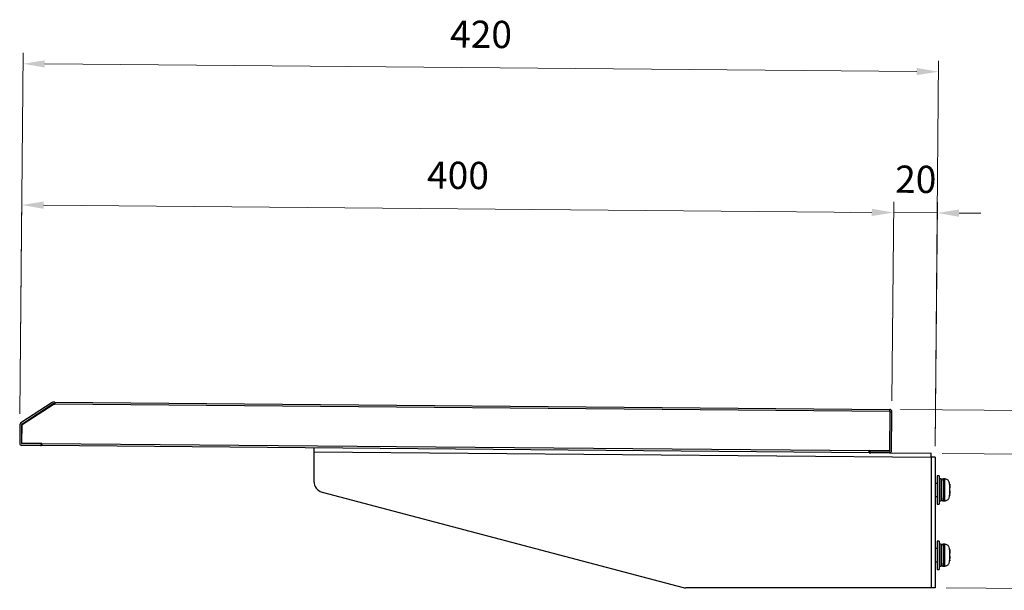
# Model space of a CAD drawing. Units: millimetres. Extents: x -10610 to -8510, y -63915 to -62430.
# Drawn here: x -9348 to -8896, y -63462 to -63200 of the extents above; entities that cross this region are included whole.
import ezdxf

# ---------------------------------------------------------------- set-up
doc = ezdxf.new("R2010")
doc.units = ezdxf.units.MM
doc.header["$LTSCALE"] = 15
doc.layers.get('0').update_dxf_attribs({"lineweight": 15})
doc.layers.add('AM_5', color=92, linetype='Continuous', lineweight=15)
doc.styles.get("Standard").update_dxf_attribs({"font": 'ISOCP.SHX', "bigfont": 'EXTFONT.SHX'})
doc.dimstyles.new('AM_ISO$0', dxfattribs={"dimtxt": 2.5, "dimasz": 2, "dimexe": 1, "dimexo": 1, "dimgap": 1.5, "dimtad": 1, "dimdsep": 46, "dimtxsty": 'STANDARD', "dimcen": 0, "dimclrd": 256, "dimclre": 256, "dimclrt": 3, "dimadec": 0, "dimazin": 2, "dimtp": 0.1, "dimtm": 0.1, "dimtfac": 0.71, "dimtmove": 0, "dimatfit": 3, "dimfxl": 1, "dimlwd": -1, "dimlwe": -1, "dimarcsym": 0})

# ---------------------------------------------------------------- blocks, each defined once
blk = doc.blocks.new('*D167')
at = {"layer": 'AM_5', "linetype": 'ByBlock'}
for p, q in [((-9347.76, -63380.62), (-9346.31, -63214.84)), ((-9336.35, -63219.92), (-8936.36, -63223.41)), ((-8927.86, -63395.54), (-8926.32, -63218.5))]:
    blk.add_line(p, q, dxfattribs=at)
at = {"layer": 'AM_5'}
for points in [[(-9336.34, -63218.26), (-9336.37, -63221.59), (-9346.35, -63219.84)], [(-8936.34, -63221.75), (-8936.37, -63225.08), (-8926.36, -63223.5)]]:
    blk.add_solid(points, dxfattribs=at)
at = {"layer": 'Defpoints', "color": 0}
for p in [(-8926.36, -63223.5), (-9347.8, -63385.62), (-8927.9, -63400.54)]:
    blk.add_point(p, dxfattribs=at)
at = {"layer": 'AM_5', "color": 3, "insert": (-9136.24, -63207.92), "char_height": 12.5, "attachment_point": 5, "rotation": 359.5}
blk.add_mtext('420', dxfattribs=at)
blk = doc.blocks.new('*D168')
at = {"layer": 'AM_5', "linetype": 'ByBlock'}
for p, q in [((-9347.76, -63380.62), (-9346.88, -63279.7)), ((-9336.92, -63284.78), (-8956.93, -63288.1)), ((-8947.69, -63374.58), (-8946.89, -63283.19))]:
    blk.add_line(p, q, dxfattribs=at)
at = {"layer": 'AM_5'}
for points in [[(-9336.91, -63283.12), (-9336.93, -63286.45), (-9346.92, -63284.7)], [(-8956.92, -63286.43), (-8956.95, -63289.77), (-8946.94, -63288.19)]]:
    blk.add_solid(points, dxfattribs=at)
at = {"layer": 'Defpoints', "color": 0}
for p in [(-8946.94, -63288.19), (-8947.73, -63379.58), (-9347.8, -63385.62)]:
    blk.add_point(p, dxfattribs=at)
at = {"layer": 'AM_5', "color": 3, "insert": (-9146.81, -63272.69), "char_height": 12.5, "attachment_point": 5, "rotation": 359.5}
blk.add_mtext('400', dxfattribs=at)
blk = doc.blocks.new('*D169')
at = {"layer": 'AM_5', "linetype": 'ByBlock'}
for p, q in [((-8947.69, -63374.58), (-8946.89, -63283.19)), ((-8927.86, -63395.54), (-8926.88, -63283.36)), ((-8956.93, -63288.1), (-8966.93, -63288.01)), ((-8946.94, -63288.19), (-8926.93, -63288.36)), ((-8916.93, -63288.45), (-8906.93, -63288.53))]:
    blk.add_line(p, q, dxfattribs=at)
at = {"layer": 'AM_5'}
for points in [[(-8956.92, -63286.43), (-8956.95, -63289.76), (-8946.94, -63288.19)], [(-8916.91, -63286.78), (-8916.94, -63290.11), (-8926.93, -63288.36)]]:
    blk.add_solid(points, dxfattribs=at)
at = {"layer": 'Defpoints', "color": 0}
for p in [(-8926.93, -63288.36), (-8947.73, -63379.58), (-8927.9, -63400.54)]:
    blk.add_point(p, dxfattribs=at)
at = {"layer": 'AM_5', "color": 3, "insert": (-8936.81, -63274.52), "char_height": 12.5, "attachment_point": 5, "rotation": 359.5}
blk.add_mtext('20', dxfattribs=at)
blk = doc.blocks.new('*D170')
at = {"layer": 'AM_5', "linetype": 'ByBlock'}
for p, q in [((-8924.69, -63398.78), (-8853.54, -63399.4)), ((-8858.99, -63451.14), (-8858.62, -63409.36)), ((-8922.9, -63460.58), (-8854.08, -63461.18))]:
    blk.add_line(p, q, dxfattribs=at)
at = {"layer": 'AM_5'}
for points in [[(-8860.29, -63409.34), (-8856.96, -63409.37), (-8858.54, -63399.36)], [(-8860.66, -63451.12), (-8857.32, -63451.15), (-8859.08, -63461.14)]]:
    blk.add_solid(points, dxfattribs=at)
at = {"layer": 'Defpoints', "color": 0}
for p in [(-8929.69, -63398.74), (-8858.54, -63399.36), (-8927.9, -63460.54)]:
    blk.add_point(p, dxfattribs=at)
at = {"layer": 'AM_5', "color": 3, "insert": (-8872.56, -63430.13), "char_height": 12.5, "attachment_point": 5, "rotation": 89.5}
blk.add_mtext('62', dxfattribs=at)
blk = doc.blocks.new('*D171')
at = {"layer": 'AM_5', "linetype": 'ByBlock'}
for p, q in [((-8858.27, -63369.36), (-8858.19, -63359.36)), ((-8943.72, -63378.62), (-8853.36, -63379.4)), ((-8858.53, -63399.36), (-8858.36, -63379.36)), ((-8924.69, -63398.78), (-8853.54, -63399.4)), ((-8858.62, -63409.36), (-8858.71, -63419.36))]:
    blk.add_line(p, q, dxfattribs=at)
at = {"layer": 'AM_5'}
for points in [[(-8859.94, -63369.35), (-8856.61, -63369.37), (-8858.36, -63379.36)], [(-8860.29, -63409.34), (-8856.96, -63409.37), (-8858.53, -63399.36)]]:
    blk.add_solid(points, dxfattribs=at)
at = {"layer": 'Defpoints', "color": 0}
for p in [(-8948.72, -63378.57), (-8858.36, -63379.36), (-8929.69, -63398.74)]:
    blk.add_point(p, dxfattribs=at)
at = {"layer": 'AM_5', "color": 3, "insert": (-8872.2, -63389.24), "char_height": 12.5, "attachment_point": 5, "rotation": 89.5}
blk.add_mtext('20', dxfattribs=at)
blk = doc.blocks.new('*D172')
at = {"layer": 'AM_5', "linetype": 'ByBlock'}
for p, q in [((-8943.72, -63378.62), (-8797.23, -63379.89)), ((-8802.32, -63389.85), (-8802.86, -63451.63)), ((-8922.9, -63460.58), (-8797.95, -63461.67))]:
    blk.add_line(p, q, dxfattribs=at)
at = {"layer": 'AM_5'}
for points in [[(-8803.99, -63389.83), (-8800.65, -63389.86), (-8802.23, -63379.85)], [(-8804.52, -63451.61), (-8801.19, -63451.64), (-8802.95, -63461.63)]]:
    blk.add_solid(points, dxfattribs=at)
at = {"layer": 'Defpoints', "color": 0}
for p in [(-8948.72, -63378.57), (-8927.9, -63460.54), (-8802.95, -63461.63)]:
    blk.add_point(p, dxfattribs=at)
at = {"layer": 'AM_5', "color": 3, "insert": (-8816.34, -63420.62), "char_height": 12.5, "attachment_point": 5, "rotation": 89.5}
blk.add_mtext('82', dxfattribs=at)

msp = doc.modelspace()

# ---------------------------------------------------------------- linework, layer by layer
at = {"color": 7, "linetype": 'Continuous', "lineweight": 25}
for p, q in [((-9331.709, -63375.229), (-9332.407, -63375.223)), ((-9331.709, -63375.229), (-9331.718, -63376.229)), ((-9331.709, -63375.229), (-8948.724, -63378.571)), ((-9332.963, -63375.386), (-9347.348, -63384.796)), ((-9332.525, -63376.056), (-9346.91, -63385.466)), ((-9346.711, -63385.574), (-9332.466, -63376.256)), ((-9331.716, -63376.029), (-9332.414, -63376.023)), ((-9332.355, -63376.224), (-9331.718, -63376.229)), ((-8948.733, -63379.571), (-9331.718, -63376.229)), ((-8948.733, -63379.571), (-8948.888, -63397.371)), ((-8948.733, -63379.571), (-8948.724, -63378.571)), ((-8948.533, -63379.573), (-8948.537, -63380.073)), ((-8947.737, -63380.08), (-8947.733, -63379.58)), ((-8948.69, -63397.572), (-8948.537, -63380.073)), ((-8947.89, -63397.579), (-8947.737, -63380.08)), ((-9347.801, -63385.624), (-9347.875, -63394.089)), ((-9347.001, -63385.631), (-9347.075, -63394.096)), ((-9346.873, -63393.898), (-9346.802, -63385.74)), ((-9338.384, -63395.172), (-9346.883, -63395.097)), ((-9338.377, -63394.372), (-9346.876, -63394.298)), ((-9337.675, -63394.178), (-9346.675, -63394.099)), ((-9338.384, -63395.172), (-9337.884, -63395.176)), ((-9337.877, -63394.376), (-9338.377, -63394.372)), ((-9337.884, -63395.176), (-9337.877, -63394.376)), ((-9337.675, -63394.178), (-9337.684, -63395.178)), ((-8958.098, -63398.49), (-9337.684, -63395.178)), ((-9337.675, -63394.178), (-8958.089, -63397.49)), ((-9212.888, -63396.267), (-9212.904, -63398.067)), ((-8958.098, -63398.49), (-8958.089, -63397.49)), ((-8949.09, -63397.569), (-8958.089, -63397.49)), ((-8957.891, -63397.692), (-8957.898, -63398.492)), ((-8957.391, -63397.696), (-8957.891, -63397.692)), ((-8948.892, -63397.771), (-8957.391, -63397.696)), ((-9212.904, -63398.067), (-9212.904, -63411.69)), ((-9212.904, -63398.067), (-8929.704, -63400.538)), ((-8958.098, -63398.49), (-8957.898, -63398.492)), ((-8957.898, -63398.492), (-8957.398, -63398.496)), ((-8948.899, -63398.571), (-8957.398, -63398.496)), ((-8948.899, -63398.571), (-8929.688, -63398.738)), ((-8929.704, -63400.538), (-8929.688, -63398.738)), ((-8929.704, -63400.538), (-8929.704, -63460.538)), ((-8927.904, -63400.538), (-8929.704, -63400.538)), ((-8927.904, -63400.538), (-8927.904, -63460.538)), ((-8926.054, -63409.038), (-8926.904, -63409.038)), ((-8926.904, -63409.038), (-8926.904, -63422.038)), ((-8926.054, -63409.038), (-8926.054, -63422.038)), ((-8925.054, -63410.538), (-8925.904, -63410.538)), ((-8925.904, -63410.538), (-8925.904, -63420.538)), ((-8925.054, -63410.538), (-8925.054, -63420.538)), ((-8923.522, -63410.538), (-8924.022, -63410.538)), ((-8923.522, -63410.92), (-8923.522, -63410.538)), ((-8923.522, -63420.538), (-8923.522, -63410.92)), ((-8926.904, -63412.538), (-8927.904, -63412.538)), ((-8925.904, -63412.538), (-8926.054, -63412.538)), ((-8921.22, -63413.532), (-8921.22, -63412.98)), ((-8921.22, -63417.15), (-8921.22, -63415.819)), ((-8921.22, -63415.928), (-8921.09, -63415.94)), ((-8921.187, -63415.145), (-8921.09, -63415.136)), ((-9209.184, -63416.523), (-9043.533, -63460.372)), ((-8927.904, -63418.538), (-8926.904, -63418.538)), ((-8926.054, -63418.538), (-8925.904, -63418.538)), ((-8921.22, -63416.48), (-8921.09, -63416.51)), ((-8921.19, -63417.759), (-8921.22, -63418.097)), ((-8921.22, -63417.905), (-8921.22, -63418.097)), ((-8926.904, -63422.038), (-8926.054, -63422.038)), ((-8925.904, -63420.538), (-8925.054, -63420.538)), ((-8924.022, -63420.538), (-8923.522, -63420.538)), ((-8926.904, -63442.538), (-8927.904, -63442.538)), ((-8926.054, -63439.038), (-8926.904, -63439.038)), ((-8926.904, -63439.038), (-8926.904, -63452.038)), ((-8926.054, -63439.038), (-8926.054, -63452.038)), ((-8925.904, -63442.538), (-8926.054, -63442.538)), ((-8925.054, -63440.538), (-8925.904, -63440.538)), ((-8925.904, -63440.538), (-8925.904, -63450.538)), ((-8925.054, -63440.538), (-8925.054, -63450.538)), ((-8923.522, -63440.538), (-8924.022, -63440.538)), ((-8923.522, -63440.92), (-8923.522, -63440.538)), ((-8923.522, -63450.538), (-8923.522, -63440.92)), ((-8921.22, -63443.532), (-8921.22, -63442.98)), ((-8921.22, -63447.15), (-8921.22, -63445.819)), ((-8921.22, -63445.928), (-8921.09, -63445.94)), ((-8921.22, -63446.48), (-8921.09, -63446.51)), ((-8921.187, -63445.145), (-8921.09, -63445.136)), ((-8927.904, -63448.538), (-8926.904, -63448.538)), ((-8926.904, -63452.038), (-8926.054, -63452.038)), ((-8926.054, -63448.538), (-8925.904, -63448.538)), ((-8925.904, -63450.538), (-8925.054, -63450.538)), ((-8924.022, -63450.538), (-8923.522, -63450.538)), ((-8921.19, -63447.759), (-8921.22, -63448.097)), ((-8921.22, -63447.905), (-8921.22, -63448.097)), ((-8929.704, -63460.538), (-9042.254, -63460.538)), ((-8927.904, -63460.538), (-8929.704, -63460.538))]:
    msp.add_line(p, q, dxfattribs=at)
at = {"color": 8, "linetype": 'Continuous', "lineweight": 25}
for p, q in [((-8924.022, -63410.92), (-8924.022, -63410.538)), ((-8924.022, -63420.538), (-8924.022, -63410.92)), ((-8924.022, -63440.92), (-8924.022, -63440.538)), ((-8924.022, -63450.538), (-8924.022, -63440.92))]:
    msp.add_line(p, q, dxfattribs=at)
at = {"color": 7, "linetype": 'Continuous', "lineweight": 25}
for centre, radius, start, end in [((-9332.415, -63376.223), 1, 89.5, 123.19007), ((-9332.415, -63376.223), 0.2, 89.5, 123.19007), ((-9332.357, -63376.424), 0.2, 89.5, 123.19007), ((-8948.733, -63379.571), 0.2, 359.5, 89.5), ((-8948.733, -63379.571), 1, 359.5, 89.5), ((-9346.801, -63385.633), 1, 123.19007, 179.5), ((-9346.801, -63385.633), 0.2, 123.19007, 179.5), ((-9346.602, -63385.742), 0.2, 123.19007, 179.5), ((-9346.875, -63394.098), 1, 179.5, 269.5), ((-9346.875, -63394.098), 0.2, 179.5, 269.5), ((-9346.673, -63393.899), 0.2, 179.5, 269.5), ((-8949.088, -63397.369), 0.2, 269.5, 359.5), ((-8948.89, -63397.571), 1, 269.5, 359.5), ((-8948.89, -63397.571), 0.2, 269.5, 359.5), ((-9207.904, -63411.69), 5, 180, 255.17352), ((-9042.254, -63455.538), 5, 255.17352, 270)]:
    msp.add_arc(centre, radius, start, end, dxfattribs=at)
for points, knots in [([(-8924.022, -63410.538), (-8924.143, -63410.542), (-8924.356, -63410.55), (-8924.639, -63410.619), (-8924.847, -63410.759), (-8924.999, -63411.029), (-8925.054, -63411.473), (-8925.055, -63411.838), (-8925.055, -63412.052)], [0, 0, 0, 0, 0.1654993, 0.2916135, 0.3950118, 0.4990493, 0.7056719, 1, 1, 1, 1]), ([(-8921.239, -63413.076), (-8921.289, -63412.685), (-8921.366, -63412.079), (-8921.735, -63411.349), (-8922.182, -63410.894), (-8922.801, -63410.607), (-8923.268, -63410.562), (-8923.522, -63410.538)], [0, 0, 0, 0, 0.3074186, 0.4758118, 0.6331872, 0.8004084, 1, 1, 1, 1]), ([(-8921.15, -63413.632), (-8921.152, -63413.58), (-8921.158, -63413.392), (-8921.205, -63413.208), (-8921.239, -63413.076)], [0, 0, 0, 0, 0.2764114, 1, 1, 1, 1]), ([(-8921.22, -63412.98), (-8921.169, -63413.451), (-8921.111, -63413.978), (-8921.092, -63414.51), (-8921.09, -63414.566)], [0, 0, 0, 0, 0.8943593, 1, 1, 1, 1]), ([(-8921.09, -63415.136), (-8921.093, -63415.072), (-8921.112, -63414.537), (-8921.169, -63414.002), (-8921.22, -63413.532)], [0, 0, 0, 0, 0.1207248, 1, 1, 1, 1]), ([(-8921.22, -63415.819), (-8921.169, -63415.614), (-8921.111, -63415.384), (-8921.092, -63415.16), (-8921.09, -63415.136)], [0, 0, 0, 0, 0.8943593, 1, 1, 1, 1]), ([(-8921.097, -63414.396), (-8921.097, -63414.389), (-8921.107, -63414.133), (-8921.135, -63413.879), (-8921.163, -63413.633)], [0, 0, 0, 0, 0.0289443, 1, 1, 1, 1]), ([(-8921.09, -63415.94), (-8921.092, -63416.005), (-8921.098, -63416.192), (-8921.117, -63416.379), (-8921.13, -63416.501)], [0, 0, 0, 0, 0.3453871, 1, 1, 1, 1]), ([(-8925.051, -63419.173), (-8925.05, -63419.338), (-8925.049, -63419.653), (-8924.999, -63420.048), (-8924.847, -63420.318), (-8924.639, -63420.458), (-8924.356, -63420.526), (-8924.143, -63420.534), (-8924.022, -63420.538)], [0, 0, 0, 0, 0.2429026, 0.4645827, 0.5762019, 0.6871354, 0.8224401, 1, 1, 1, 1]), ([(-8923.522, -63420.538), (-8923.268, -63420.514), (-8922.801, -63420.47), (-8922.182, -63420.182), (-8921.735, -63419.727), (-8921.366, -63418.997), (-8921.289, -63418.392), (-8921.239, -63418.001)], [0, 0, 0, 0, 0.1995916, 0.3668128, 0.5241882, 0.6925814, 1, 1, 1, 1]), ([(-8921.239, -63418.001), (-8921.205, -63417.868), (-8921.158, -63417.685), (-8921.152, -63417.496), (-8921.15, -63417.444)], [0, 0, 0, 0, 0.7235886, 1, 1, 1, 1]), ([(-8921.09, -63416.51), (-8921.093, -63416.536), (-8921.112, -63416.754), (-8921.169, -63416.965), (-8921.22, -63417.15)], [0, 0, 0, 0, 0.1207248, 1, 1, 1, 1]), ([(-8921.163, -63417.443), (-8921.136, -63417.189), (-8921.103, -63416.879), (-8921.092, -63416.566), (-8921.09, -63416.51)], [0, 0, 0, 0, 0.8203437, 1, 1, 1, 1]), ([(-8924.022, -63440.538), (-8924.143, -63440.542), (-8924.356, -63440.55), (-8924.639, -63440.619), (-8924.847, -63440.759), (-8924.999, -63441.029), (-8925.054, -63441.473), (-8925.055, -63441.838), (-8925.055, -63442.052)], [0, 0, 0, 0, 0.1654993, 0.2916135, 0.3950118, 0.4990493, 0.7056719, 1, 1, 1, 1]), ([(-8921.239, -63443.076), (-8921.289, -63442.685), (-8921.366, -63442.079), (-8921.735, -63441.349), (-8922.182, -63440.894), (-8922.801, -63440.607), (-8923.268, -63440.562), (-8923.522, -63440.538)], [0, 0, 0, 0, 0.3074186, 0.4758118, 0.6331872, 0.8004084, 1, 1, 1, 1]), ([(-8921.15, -63443.632), (-8921.152, -63443.58), (-8921.158, -63443.392), (-8921.205, -63443.208), (-8921.239, -63443.076)], [0, 0, 0, 0, 0.2764114, 1, 1, 1, 1]), ([(-8921.22, -63442.98), (-8921.169, -63443.451), (-8921.111, -63443.978), (-8921.092, -63444.51), (-8921.09, -63444.566)], [0, 0, 0, 0, 0.8943593, 1, 1, 1, 1]), ([(-8921.239, -63448.001), (-8921.205, -63447.868), (-8921.158, -63447.685), (-8921.152, -63447.496), (-8921.15, -63447.444)], [0, 0, 0, 0, 0.7235886, 1, 1, 1, 1]), ([(-8921.09, -63445.136), (-8921.093, -63445.072), (-8921.112, -63444.537), (-8921.169, -63444.002), (-8921.22, -63443.532)], [0, 0, 0, 0, 0.1207248, 1, 1, 1, 1]), ([(-8921.22, -63445.819), (-8921.169, -63445.614), (-8921.111, -63445.384), (-8921.092, -63445.16), (-8921.09, -63445.136)], [0, 0, 0, 0, 0.8943593, 1, 1, 1, 1]), ([(-8921.09, -63446.51), (-8921.093, -63446.536), (-8921.112, -63446.754), (-8921.169, -63446.965), (-8921.22, -63447.15)], [0, 0, 0, 0, 0.1207248, 1, 1, 1, 1]), ([(-8921.097, -63444.396), (-8921.097, -63444.389), (-8921.107, -63444.133), (-8921.135, -63443.879), (-8921.163, -63443.633)], [0, 0, 0, 0, 0.0289443, 1, 1, 1, 1]), ([(-8921.163, -63447.443), (-8921.136, -63447.189), (-8921.103, -63446.879), (-8921.092, -63446.566), (-8921.09, -63446.51)], [0, 0, 0, 0, 0.8203437, 1, 1, 1, 1]), ([(-8921.09, -63445.94), (-8921.092, -63446.005), (-8921.098, -63446.192), (-8921.117, -63446.379), (-8921.13, -63446.501)], [0, 0, 0, 0, 0.3453871, 1, 1, 1, 1]), ([(-8925.051, -63449.173), (-8925.05, -63449.338), (-8925.049, -63449.653), (-8924.999, -63450.048), (-8924.847, -63450.318), (-8924.639, -63450.458), (-8924.356, -63450.526), (-8924.143, -63450.534), (-8924.022, -63450.538)], [0, 0, 0, 0, 0.2429026, 0.4645827, 0.5762019, 0.6871354, 0.8224401, 1, 1, 1, 1]), ([(-8923.522, -63450.538), (-8923.268, -63450.514), (-8922.801, -63450.47), (-8922.182, -63450.182), (-8921.735, -63449.727), (-8921.366, -63448.997), (-8921.289, -63448.392), (-8921.239, -63448.001)], [0, 0, 0, 0, 0.1995916, 0.3668128, 0.5241882, 0.6925814, 1, 1, 1, 1])]:
    msp.add_open_spline(points, degree=3, knots=knots, dxfattribs=at)

# ---------------------------------------------------------------- dimensions: what is measured, and where the dimension line sits
at = {"layer": 'AM_5'}
for base, p1, p2, angle, override, picture, middle in [((-8926.359, -63223.501), (-9347.801, -63385.624), (-8927.904, -63400.538), 179.5, {"dimscale": 5, "dimdec": 0, "dimpost": ''}, '*D167', (-9136.237, -63207.918)), ((-8946.935, -63288.186), (-9347.801, -63385.624), (-8947.733, -63379.58), 179.5, {"dimscale": 5, "dimpost": ''}, '*D168', (-9146.808, -63272.691)), ((-8802.946, -63461.629), (-8948.724, -63378.571), (-8927.904, -63460.538), 89.5, {"dimscale": 5, "dimdec": 0}, '*D172', (-8816.34, -63420.619)), ((-8858.537, -63399.359), (-8927.904, -63460.538), (-8929.688, -63398.738), 89.5, {"dimscale": 5, "dimdec": 0}, '*D170', (-8872.557, -63430.129))]:
    dim = msp.add_linear_dim(base=base, p1=p1, p2=p2, angle=angle, dimstyle='AM_ISO$0', override=override, dxfattribs=at)
    dim.commit()
    dim.dimension.update_dxf_attribs({"geometry": picture, "text_midpoint": middle})
for base, p1, p2, angle, override, picture, middle in [((-8926.925, -63288.36), (-8947.733, -63379.58), (-8927.904, -63400.538), 179.5, {"dimscale": 5, "dimdec": 0}, '*D169', (-8936.93, -63288.272)), ((-8858.36, -63379.36), (-8929.688, -63398.738), (-8948.724, -63378.571), 89.5, {"dimscale": 5}, '*D171', (-8858.448, -63389.36))]:
    dim = msp.add_linear_dim(base=base, p1=p1, p2=p2, angle=angle, dimstyle='AM_ISO$0', override=override, dxfattribs=at)
    dim.commit()
    dim.dimension.update_dxf_attribs({"geometry": picture, "text_midpoint": middle, "dimtype": 160})

doc.saveas('drawing.dxf')
